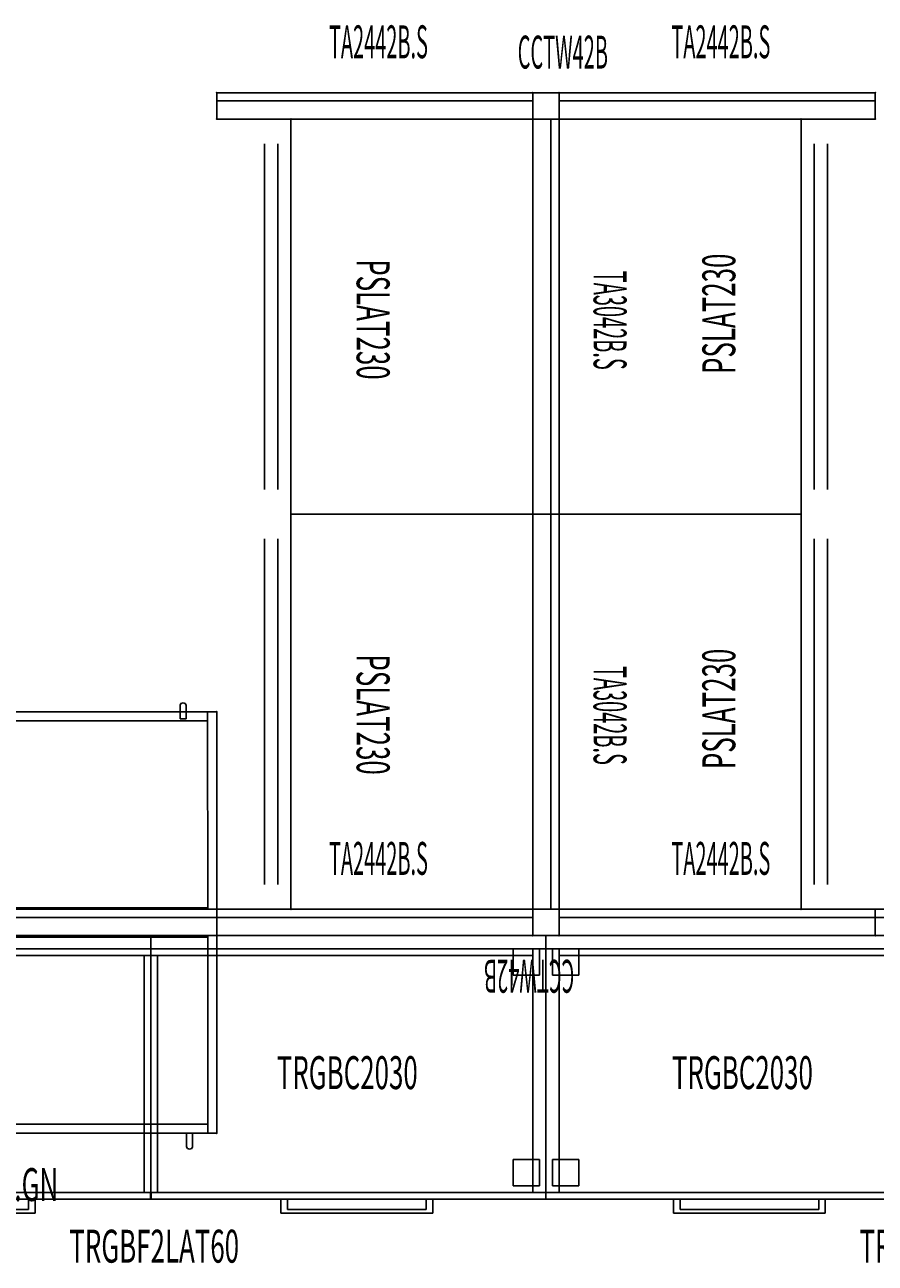
# Model space of a CAD drawing. Extents: x -188 to 21, y -11 to 135.
# Drawn here: x -123 to -58, y 41 to 135 of the extents above; entities that cross this region are included whole.
import ezdxf
from ezdxf.enums import TextEntityAlignment as Align

# ---------------------------------------------------------------- set-up
doc = ezdxf.new("R2010")
doc.units = 0
doc.header["$LTSCALE"] = 96
doc.header["$MEASUREMENT"] = 0
for name, color, linetype in [('AFUFR-P', 7, 'Continuous'), ('AFUFR-P-TN', 7, 'Continuous'), ('AFUFR-P-TN2', 7, 'Continuous'), ('AFUPC-P', 7, 'Continuous'), ('AFUPC-P-TN', 7, 'Continuous'), ('AFUPC-P-TN2', 7, 'Continuous'), ('AFUPN-P', 7, 'Continuous'), ('AFUPN-P-TD', 7, 'Continuous'), ('AFUST-P', 7, 'Continuous'), ('AFUST-P-TN', 7, 'Continuous'), ('MAIN_AFUAC-P', 7, 'Continuous'), ('MAIN_AFUST-P', 7, 'Continuous'), ('MAIN_T2U-CONN', 7, 'Continuous'), ('MAIN_T2U-PNLS', 7, 'Continuous'), ('MAIN_T2U-STOR', 7, 'Continuous')]:
    doc.layers.add(name, color=color, linetype=linetype)

# ---------------------------------------------------------------- blocks, each defined once
blk = doc.blocks.new('TA4254BS')
at = {"layer": 'AFUPN-P', "color": 20, "linetype": 'Continuous'}
for p, q in [((0, 2), (0, 0)), ((0, 2), (42, 2)), ((42, 2), (42, 0)), ((0, 1.375), (42, 1.375)), ((42, 0), (0, 0))]:
    blk.add_line(p, q, dxfattribs=at)
at = {"layer": 'MAIN_T2U-PNLS', "color": 7, "linetype": 'Continuous'}
for p in [(0, 2), (42, 2), (0, 0), (42, 0)]:
    blk.add_point(p, dxfattribs=at)
at = {"layer": 'AFUPN-P-TD', "color": 20, "linetype": 'Continuous', "width": 0.444444}
blk.add_text('TA4254B.S', height=2.5, dxfattribs=at).set_placement((21.278, 3.834), align=Align.BOTTOM_CENTER)
blk = doc.blocks.new('TA2442BS')
at = {"layer": 'AFUPN-P', "color": 20, "linetype": 'Continuous'}
for p, q in [((0, 2), (0, 0)), ((0, 2), (24, 2)), ((24, 2), (24, 0)), ((0, 1.375), (24, 1.375)), ((24, 0), (0, 0))]:
    blk.add_line(p, q, dxfattribs=at)
at = {"layer": 'MAIN_T2U-PNLS', "color": 7, "linetype": 'Continuous'}
for p in [(0, 2), (24, 2), (0, 0), (24, 0)]:
    blk.add_point(p, dxfattribs=at)
at = {"layer": 'AFUPN-P-TD', "color": 20, "linetype": 'Continuous', "width": 0.444444}
blk.add_text('TA2442B.S', height=2.5, dxfattribs=at).set_placement((12.278, 3.834), align=Align.BOTTOM_CENTER)
blk = doc.blocks.new('TRGBC2030')
at = {"layer": 'AFUFR-P', "color": 1, "linetype": 'Continuous'}
for p, q in [((0, -20), (0, 0)), ((0, 0), (30.005, 0)), ((30.005, -20), (30.005, 0)), ((30.005, -20), (0, -20))]:
    blk.add_line(p, q, dxfattribs=at)
at = {"layer": 'MAIN_AFUAC-P', "color": 7, "linetype": 'Continuous'}
for p in [(0, 0), (0, 0), (30.005, 0), (30.005, 0), (0, -20), (0, -20), (30.005, -20), (30.005, -20)]:
    blk.add_point(p, dxfattribs=at)
at = {"layer": 'AFUFR-P-TN', "color": 1, "linetype": 'Continuous', "width": 0.577333}
blk.add_text('TRGBC2030', height=2.5, dxfattribs=at).set_placement((14.914, -11.651), align=Align.CENTER)
at = {"layer": 'AFUFR-P-TN2', "color": 1, "linetype": 'Continuous', "width": 0.577333}
blk.add_text('TRGBC2030', height=2.5, dxfattribs=at).set_placement((14.914, -11.651), align=Align.CENTER)
blk = doc.blocks.new('TA3042BS')
at = {"layer": 'AFUPN-P', "color": 20, "linetype": 'Continuous'}
for p, q in [((0, 2), (0, 0)), ((0, 2), (30, 2)), ((30, 2), (30, 0)), ((0, 1.375), (30, 1.375)), ((30, 0), (0, 0))]:
    blk.add_line(p, q, dxfattribs=at)
at = {"layer": 'MAIN_T2U-PNLS', "color": 7, "linetype": 'Continuous'}
for p in [(0, 2), (30, 2), (0, 0), (30, 0)]:
    blk.add_point(p, dxfattribs=at)
at = {"layer": 'AFUPN-P-TD', "color": 20, "linetype": 'Continuous', "width": 0.444444}
blk.add_text('TA3042B.S', height=2.5, dxfattribs=at).set_placement((15.278, 3.834), align=Align.BOTTOM_CENTER)
blk = doc.blocks.new('TRGBF2LAT60')
at = {"layer": 'AFUFR-P', "color": 1, "linetype": 'Continuous'}
for p, q in [((0, -20), (0, 0)), ((0, 0), (60, 0)), ((60, 0), (60, -20)), ((1, -1), (0, -1)), ((0, -1), (60, -1)), ((0.5, -1), (0.5, -3)), ((1, -19.5), (1, -1)), ((59, -1.5), (1, -1.5)), ((2.5, -3), (2.5, -1.001)), ((29.5, -19.501), (29.5, -1.5)), ((30.5, -1.5), (30.5, -19.501)), ((57.5, -1.001), (57.5, -3.001)), ((59, -1), (59, -19.5)), ((60, -1), (59, -1)), ((59.5, -3.001), (59.5, -1.002)), ((0.5, -3), (2.5, -3)), ((57.5, -3.001), (59.5, -3.001)), ((0.5, -17), (0.5, -19)), ((0.5, -17.001), (2.5, -17.001)), ((2.5, -19), (2.5, -17.001)), ((57.5, -17), (57.5, -19)), ((59.5, -17.001), (57.5, -17.001)), ((59.5, -19), (59.5, -17.001)), ((60, -19.5), (0, -19.5)), ((0.5, -19), (2.5, -19)), ((29.98, -20), (29.98, -19.501)), ((30.02, -20), (30.02, -19.501)), ((57.5, -19), (59.5, -19)), ((60, -20), (0, -20)), ((9.679, -21.082), (9.679, -20)), ((10.179, -20.782), (10.179, -19.999)), ((20.711, -20), (20.711, -20.782)), ((21.211, -20), (21.211, -21.082)), ((39.875, -21.082), (39.875, -19.999)), ((40.375, -20.782), (40.375, -19.997)), ((50.908, -20), (50.908, -20.782)), ((51.408, -19.997), (51.408, -21.082)), ((21.211, -21.082), (9.679, -21.082)), ((20.711, -20.782), (10.179, -20.782)), ((51.408, -21.082), (39.875, -21.082)), ((50.908, -20.782), (40.375, -20.782))]:
    blk.add_line(p, q, dxfattribs=at)
at = {"layer": 'MAIN_AFUST-P', "color": 7, "linetype": 'Continuous'}
for p in [(0, 0), (0, 0), (60, 0), (60, 0), (0, -20), (0, -20), (60, -20), (60, -20)]:
    blk.add_point(p, dxfattribs=at)
at = {"layer": 'AFUFR-P-TN', "color": 1, "linetype": 'Continuous', "width": 0.577333}
blk.add_text('TRGBF2LAT60', height=2.5, dxfattribs=at).set_placement((30.249, -24.827), align=Align.CENTER)
at = {"layer": 'AFUFR-P-TN2', "color": 1, "linetype": 'Continuous', "width": 0.577333}
blk.add_text('TRGBF2LAT60', height=2.5, dxfattribs=at).set_placement((30.249, -24.827), align=Align.CENTER)
blk = doc.blocks.new('PSLAT230')
at = {"layer": 'AFUST-P', "color": 2, "linetype": 'Continuous'}
for p, q in [((30, 18.375), (0, 18.375)), ((0, 18.375), (0, 0)), ((30, 0), (30, 18.375)), ((0, 0), (30, 0)), ((1.875, -1), (28.125, -1)), ((1.875, -2), (28.125, -2))]:
    blk.add_line(p, q, dxfattribs=at)
at = {"layer": 'MAIN_T2U-STOR', "color": 7, "linetype": 'Continuous'}
for p in [(0, 18.375), (30, 18.375), (0, 0), (30, 0)]:
    blk.add_point(p, dxfattribs=at)
at = {"layer": 'AFUST-P-TN', "color": 2, "linetype": 'Continuous', "width": 0.577333}
blk.add_text('PSLAT230', height=2.5, dxfattribs=at).set_placement((15.214, 5), align=Align.CENTER)
blk = doc.blocks.new('CCTW42B')
at = {"layer": 'AFUPC-P', "color": 20, "linetype": 'Continuous'}
for p, q in [((-2, 2), (0, 2)), ((-2, 0), (-2, 2)), ((-2, 2), (0, 2)), ((-2, 0), (-2, 2)), ((0, 2), (0, 0)), ((0, 2), (0, 0)), ((0, 0), (-2, 0)), ((0, 0), (-2, 0))]:
    blk.add_line(p, q, dxfattribs=at)
at = {"layer": 'MAIN_T2U-CONN', "color": 7, "linetype": 'Continuous'}
for p in [(-2, 2), (-2, 2), (-2, 2), (0, 2), (0, 2), (0, 2), (-2, 0), (-2, 0), (-2, 0), (0, 0), (0, 0), (0, 0)]:
    blk.add_point(p, dxfattribs=at)
at = {"layer": 'AFUPC-P-TN', "color": 20, "linetype": 'Continuous', "width": 0.444444}
blk.add_text('CCTW42B', height=2.5, dxfattribs=at).set_placement((0.278, 3.833), align=Align.CENTER)
at = {"layer": 'AFUPC-P-TN2', "color": 20, "linetype": 'Continuous', "width": 0.444444}
blk.add_text('CCTW42B', height=2.5, dxfattribs=at).set_placement((0.278, 3.833), align=Align.CENTER)
blk = doc.blocks.new('LOCSFDS42GN')
at = {"layer": 'AFUFR-P', "color": 1, "linetype": 'Continuous'}
for p, q in [((0, 0, 0), (42, 0)), ((0, -15, 0), (0, 0)), ((0.69, 0, 0), (0.692, -15.001)), ((41.31, -0.121), (0.692, -0.121)), ((41.31, -15.001), (41.31, 0)), ((42, 0, 0), (42, -15)), ((42, -15, 0), (0, -15)), ((41.31, -14.315, 0), (0.692, -14.315)), ((2.329, -14.459), (2.329, -15.504)), ((2.786, -14.459), (2.329, -14.459)), ((2.786, -15.504), (2.786, -14.46)), ((39.712, -15), (39.712, -16.045)), ((40.169, -16.045), (40.169, -15.001)), ((2.329, -15.504), (2.396, -15.624)), ((2.396, -15.624), (2.557, -15.673)), ((2.557, -15.673), (2.719, -15.624)), ((2.719, -15.624), (2.786, -15.504)), ((39.712, -16.045), (39.779, -16.164)), ((39.779, -16.164), (39.941, -16.214)), ((39.941, -16.214), (40.102, -16.164)), ((40.102, -16.164), (40.169, -16.045))]:
    blk.add_line(p, q, dxfattribs=at)
at = {"layer": 'MAIN_T2U-STOR', "color": 7, "linetype": 'Continuous'}
for p in [(0, 0), (0, 0, 0), (42, 0, 0), (42, 0), (0, -15, 0), (0, -15.001), (42, -15), (42, -15.001, 0)]:
    blk.add_point(p, dxfattribs=at)
at = {"layer": 'AFUFR-P-TN', "color": 1, "linetype": 'Continuous', "width": 0.577333}
blk.add_text('LOCSFDS42.GN', height=2.5, dxfattribs=at).set_placement((22.916, -20.149), align=Align.CENTER)
at = {"layer": 'AFUFR-P-TN2', "color": 1, "linetype": 'Continuous', "width": 0.577333}
blk.add_text('LOCSFDS42.GN', height=2.5, dxfattribs=at).set_placement((22.916, -20.149), align=Align.CENTER)

msp = doc.modelspace()

# ---------------------------------------------------------------- block references
at = {"layer": 'MAIN_AFUAC-P', "color": 151, "linetype": 'Continuous'}
ref = msp.add_blockref('TRGBC2030', (-113.348, 66.087), dxfattribs=at)
ref.add_attrib('CAPMC', 'TRG', dxfattribs={"color": 151, "linetype": 'Continuous', "height": 0.000000012, "width": 0.666667}).set_placement((-113.348, 66.087), align=Align.BOTTOM_LEFT)
ref.add_attrib('CAPPN', 'TRGBC2030', dxfattribs={"color": 151, "linetype": 'Continuous', "height": 0.000000012, "width": 0.666667}).set_placement((-113.348, 66.087), align=Align.BOTTOM_LEFT)
ref.add_attrib('CAPMG', 'TRW', dxfattribs={"color": 151, "linetype": 'Continuous', "height": 0.000000012, "width": 0.666667}).set_placement((-113.348, 66.087), align=Align.BOTTOM_LEFT)
ref.add_attrib('CAPQTY', '1', dxfattribs={"color": 151, "linetype": 'Continuous', "height": 0.000000012, "width": 0.666667}).set_placement((-113.348, 66.087), align=Align.BOTTOM_LEFT)
ref = msp.add_blockref('TRGBC2030', (-83.343, 66.087), dxfattribs=at)
ref.add_attrib('CAPMC', 'TRG', dxfattribs={"color": 151, "linetype": 'Continuous', "height": 0.000000012, "width": 0.666667}).set_placement((-83.343, 66.087), align=Align.BOTTOM_LEFT)
ref.add_attrib('CAPPN', 'TRGBC2030', dxfattribs={"color": 151, "linetype": 'Continuous', "height": 0.000000012, "width": 0.666667}).set_placement((-83.343, 66.087), align=Align.BOTTOM_LEFT)
ref.add_attrib('CAPMG', 'TRW', dxfattribs={"color": 151, "linetype": 'Continuous', "height": 0.000000012, "width": 0.666667}).set_placement((-83.343, 66.087), align=Align.BOTTOM_LEFT)
ref.add_attrib('CAPQTY', '1', dxfattribs={"color": 151, "linetype": 'Continuous', "height": 0.000000012, "width": 0.666667}).set_placement((-83.343, 66.087), align=Align.BOTTOM_LEFT)
at = {"layer": 'MAIN_AFUST-P', "color": 151, "linetype": 'Continuous'}
ref = msp.add_blockref('TRGBF2LAT60', (-143.343, 66.087), dxfattribs=at)
ref.add_attrib('CAPMC', 'TRG', dxfattribs={"color": 151, "linetype": 'Continuous', "height": 0.000000012, "width": 0.666667}).set_placement((-143.343, 66.087), align=Align.BOTTOM_LEFT)
ref.add_attrib('CAPPN', 'TRGBF2LAT60', dxfattribs={"color": 151, "linetype": 'Continuous', "height": 0.000000012, "width": 0.666667}).set_placement((-143.343, 66.087), align=Align.BOTTOM_LEFT)
ref.add_attrib('CAPMG', 'TRW', dxfattribs={"color": 151, "linetype": 'Continuous', "height": 0.000000012, "width": 0.666667}).set_placement((-143.343, 66.087), align=Align.BOTTOM_LEFT)
ref.add_attrib('CAPQTY', '1', dxfattribs={"color": 151, "linetype": 'Continuous', "height": 0.000000012, "width": 0.666667}).set_placement((-143.343, 66.087), align=Align.BOTTOM_LEFT)
ref = msp.add_blockref('TRGBF2LAT60', (-83.343, 66.087), dxfattribs=at)
ref.add_attrib('CAPMC', 'TRG', dxfattribs={"color": 151, "linetype": 'Continuous', "height": 0.000000012, "width": 0.666667}).set_placement((-83.343, 66.087), align=Align.BOTTOM_LEFT)
ref.add_attrib('CAPPN', 'TRGBF2LAT60', dxfattribs={"color": 151, "linetype": 'Continuous', "height": 0.000000012, "width": 0.666667}).set_placement((-83.343, 66.087), align=Align.BOTTOM_LEFT)
ref.add_attrib('CAPMG', 'TRW', dxfattribs={"color": 151, "linetype": 'Continuous', "height": 0.000000012, "width": 0.666667}).set_placement((-83.343, 66.087), align=Align.BOTTOM_LEFT)
ref.add_attrib('CAPQTY', '1', dxfattribs={"color": 151, "linetype": 'Continuous', "height": 0.000000012, "width": 0.666667}).set_placement((-83.343, 66.087), align=Align.BOTTOM_LEFT)
at = {"layer": 'MAIN_T2U-CONN', "color": 151, "linetype": 'Continuous'}
ref = msp.add_blockref('CCTW42B', (-82.343, 128.087), dxfattribs=at)
ref.add_attrib('CAPMC', 'T2U', dxfattribs={"color": 151, "linetype": 'Continuous', "height": 0.000000012, "width": 0.666667}).set_placement((-82.343, 128.087), align=Align.BOTTOM_LEFT)
ref.add_attrib('CAPPN', 'CCTW42B', dxfattribs={"color": 151, "linetype": 'Continuous', "height": 0.000000012, "width": 0.666667}).set_placement((-82.343, 128.087), align=Align.BOTTOM_LEFT)
ref.add_attrib('CAPMG', 'TRW', dxfattribs={"color": 151, "linetype": 'Continuous', "height": 0.000000012, "width": 0.666667}).set_placement((-82.343, 128.087), align=Align.BOTTOM_LEFT)
ref.add_attrib('CAPQTY', '1', dxfattribs={"color": 151, "linetype": 'Continuous', "height": 0.000000012, "width": 0.666667}).set_placement((-82.343, 128.087), align=Align.BOTTOM_LEFT)
ref = msp.add_blockref('CCTW42B', (-84.343, 68.087), dxfattribs=dict(at, rotation=180))
ref.add_attrib('CAPMC', 'T2U', dxfattribs={"color": 151, "linetype": 'Continuous', "height": 0.000000012, "width": 0.666667}).set_placement((-84.343, 68.087), align=Align.BOTTOM_LEFT)
ref.add_attrib('CAPPN', 'CCTW42B', dxfattribs={"color": 151, "linetype": 'Continuous', "height": 0.000000012, "width": 0.666667}).set_placement((-84.343, 68.087), align=Align.BOTTOM_LEFT)
ref.add_attrib('CAPMG', 'TRW', dxfattribs={"color": 151, "linetype": 'Continuous', "height": 0.000000012, "width": 0.666667}).set_placement((-84.343, 68.087), align=Align.BOTTOM_LEFT)
ref.add_attrib('CAPQTY', '1', dxfattribs={"color": 151, "linetype": 'Continuous', "height": 0.000000012, "width": 0.666667}).set_placement((-84.343, 68.087), align=Align.BOTTOM_LEFT)
at = {"layer": 'MAIN_T2U-PNLS', "color": 151, "linetype": 'Continuous'}
ref = msp.add_blockref('TA2442BS', (-108.343, 128.087), dxfattribs=at)
ref.add_attrib('CAPMC', 'T2U', dxfattribs={"color": 151, "linetype": 'Continuous', "height": 0.000000012, "width": 0.666667}).set_placement((-108.343, 128.087), align=Align.BOTTOM_LEFT)
ref.add_attrib('CAPPN', 'TA2442B.S', dxfattribs={"color": 151, "linetype": 'Continuous', "height": 0.000000012, "width": 0.666667}).set_placement((-108.343, 128.087), align=Align.BOTTOM_LEFT)
ref.add_attrib('CAPMG', 'TRW', dxfattribs={"color": 151, "linetype": 'Continuous', "height": 0.000000012, "width": 0.666667}).set_placement((-108.343, 128.087), align=Align.BOTTOM_LEFT)
ref.add_attrib('CAPQTY', '1', dxfattribs={"color": 151, "linetype": 'Continuous', "height": 0.000000012, "width": 0.666667}).set_placement((-108.343, 128.087), align=Align.BOTTOM_LEFT)
ref = msp.add_blockref('TA2442BS', (-82.343, 128.087), dxfattribs=at)
ref.add_attrib('CAPMC', 'T2U', dxfattribs={"color": 151, "linetype": 'Continuous', "height": 0.000000012, "width": 0.666667}).set_placement((-82.343, 128.087), align=Align.BOTTOM_LEFT)
ref.add_attrib('CAPPN', 'TA2442B.S', dxfattribs={"color": 151, "linetype": 'Continuous', "height": 0.000000012, "width": 0.666667}).set_placement((-82.343, 128.087), align=Align.BOTTOM_LEFT)
ref.add_attrib('CAPMG', 'TRW', dxfattribs={"color": 151, "linetype": 'Continuous', "height": 0.000000012, "width": 0.666667}).set_placement((-82.343, 128.087), align=Align.BOTTOM_LEFT)
ref.add_attrib('CAPQTY', '1', dxfattribs={"color": 151, "linetype": 'Continuous', "height": 0.000000012, "width": 0.666667}).set_placement((-82.343, 128.087), align=Align.BOTTOM_LEFT)
ref = msp.add_blockref('TA3042BS', (-84.343, 128.087), dxfattribs=dict(at, rotation=270))
ref.add_attrib('CAPMC', 'T2U', dxfattribs={"color": 151, "linetype": 'Continuous', "height": 0.000000012, "width": 0.666667}).set_placement((-84.343, 128.087), align=Align.BOTTOM_LEFT)
ref.add_attrib('CAPPN', 'TA3042B.S', dxfattribs={"color": 151, "linetype": 'Continuous', "height": 0.000000012, "width": 0.666667}).set_placement((-84.343, 128.087), align=Align.BOTTOM_LEFT)
ref.add_attrib('CAPMG', 'TRW', dxfattribs={"color": 151, "linetype": 'Continuous', "height": 0.000000012, "width": 0.666667}).set_placement((-84.343, 128.087), align=Align.BOTTOM_LEFT)
ref.add_attrib('CAPQTY', '1', dxfattribs={"color": 151, "linetype": 'Continuous', "height": 0.000000012, "width": 0.666667}).set_placement((-84.343, 128.087), align=Align.BOTTOM_LEFT)
ref = msp.add_blockref('TA3042BS', (-84.343, 98.087), dxfattribs=dict(at, rotation=270))
ref.add_attrib('CAPMC', 'T2U', dxfattribs={"color": 151, "linetype": 'Continuous', "height": 0.000000012, "width": 0.666667}).set_placement((-84.343, 98.087), align=Align.BOTTOM_LEFT)
ref.add_attrib('CAPPN', 'TA3042B.S', dxfattribs={"color": 151, "linetype": 'Continuous', "height": 0.000000012, "width": 0.666667}).set_placement((-84.343, 98.087), align=Align.BOTTOM_LEFT)
ref.add_attrib('CAPMG', 'TRW', dxfattribs={"color": 151, "linetype": 'Continuous', "height": 0.000000012, "width": 0.666667}).set_placement((-84.343, 98.087), align=Align.BOTTOM_LEFT)
ref.add_attrib('CAPQTY', '1', dxfattribs={"color": 151, "linetype": 'Continuous', "height": 0.000000012, "width": 0.666667}).set_placement((-84.343, 98.087), align=Align.BOTTOM_LEFT)
ref = msp.add_blockref('TA4254BS', (-150.343, 66.087), dxfattribs=at)
ref.add_attrib('CAPMC', 'T2U', dxfattribs={"color": 151, "linetype": 'Continuous', "height": 0.000000012, "width": 0.666667}).set_placement((-150.343, 66.087), align=Align.BOTTOM_LEFT)
ref.add_attrib('CAPPN', 'TA4254B.S', dxfattribs={"color": 151, "linetype": 'Continuous', "height": 0.000000012, "width": 0.666667}).set_placement((-150.343, 66.087), align=Align.BOTTOM_LEFT)
ref.add_attrib('CAPMG', 'TRW', dxfattribs={"color": 151, "linetype": 'Continuous', "height": 0.000000012, "width": 0.666667}).set_placement((-150.343, 66.087), align=Align.BOTTOM_LEFT)
ref.add_attrib('CAPQTY', '1', dxfattribs={"color": 151, "linetype": 'Continuous', "height": 0.000000012, "width": 0.666667}).set_placement((-150.343, 66.087), align=Align.BOTTOM_LEFT)
ref = msp.add_blockref('TA2442BS', (-108.343, 66.087), dxfattribs=at)
ref.add_attrib('CAPMC', 'T2U', dxfattribs={"color": 151, "linetype": 'Continuous', "height": 0.000000012, "width": 0.666667}).set_placement((-108.343, 66.087), align=Align.BOTTOM_LEFT)
ref.add_attrib('CAPPN', 'TA2442B.S', dxfattribs={"color": 151, "linetype": 'Continuous', "height": 0.000000012, "width": 0.666667}).set_placement((-108.343, 66.087), align=Align.BOTTOM_LEFT)
ref.add_attrib('CAPMG', 'TRW', dxfattribs={"color": 151, "linetype": 'Continuous', "height": 0.000000012, "width": 0.666667}).set_placement((-108.343, 66.087), align=Align.BOTTOM_LEFT)
ref.add_attrib('CAPQTY', '1', dxfattribs={"color": 151, "linetype": 'Continuous', "height": 0.000000012, "width": 0.666667}).set_placement((-108.343, 66.087), align=Align.BOTTOM_LEFT)
ref = msp.add_blockref('TA2442BS', (-82.343, 66.087), dxfattribs=at)
ref.add_attrib('CAPMC', 'T2U', dxfattribs={"color": 151, "linetype": 'Continuous', "height": 0.000000012, "width": 0.666667}).set_placement((-82.343, 66.087), align=Align.BOTTOM_LEFT)
ref.add_attrib('CAPPN', 'TA2442B.S', dxfattribs={"color": 151, "linetype": 'Continuous', "height": 0.000000012, "width": 0.666667}).set_placement((-82.343, 66.087), align=Align.BOTTOM_LEFT)
ref.add_attrib('CAPMG', 'TRW', dxfattribs={"color": 151, "linetype": 'Continuous', "height": 0.000000012, "width": 0.666667}).set_placement((-82.343, 66.087), align=Align.BOTTOM_LEFT)
ref.add_attrib('CAPQTY', '1', dxfattribs={"color": 151, "linetype": 'Continuous', "height": 0.000000012, "width": 0.666667}).set_placement((-82.343, 66.087), align=Align.BOTTOM_LEFT)
ref = msp.add_blockref('TA4254BS', (-58.343, 66.087), dxfattribs=at)
ref.add_attrib('CAPMC', 'T2U', dxfattribs={"color": 151, "linetype": 'Continuous', "height": 0.000000012, "width": 0.666667}).set_placement((-58.343, 66.087), align=Align.BOTTOM_LEFT)
ref.add_attrib('CAPPN', 'TA4254B.S', dxfattribs={"color": 151, "linetype": 'Continuous', "height": 0.000000012, "width": 0.666667}).set_placement((-58.343, 66.087), align=Align.BOTTOM_LEFT)
ref.add_attrib('CAPMG', 'TRW', dxfattribs={"color": 151, "linetype": 'Continuous', "height": 0.000000012, "width": 0.666667}).set_placement((-58.343, 66.087), align=Align.BOTTOM_LEFT)
ref.add_attrib('CAPQTY', '1', dxfattribs={"color": 151, "linetype": 'Continuous', "height": 0.000000012, "width": 0.666667}).set_placement((-58.343, 66.087), align=Align.BOTTOM_LEFT)
at = {"layer": 'MAIN_T2U-STOR', "color": 151, "linetype": 'Continuous'}
ref = msp.add_blockref('PSLAT230', (-102.718, 128.087), dxfattribs=dict(at, rotation=270))
ref.add_attrib('CAPMC', 'T2U', dxfattribs={"color": 151, "linetype": 'Continuous', "height": 0.000000012, "width": 0.666667}).set_placement((-102.718, 128.087), align=Align.BOTTOM_LEFT)
ref.add_attrib('CAPPN', 'PSLAT230', dxfattribs={"color": 151, "linetype": 'Continuous', "height": 0.000000012, "width": 0.666667}).set_placement((-102.718, 128.087), align=Align.BOTTOM_LEFT)
ref.add_attrib('CAPMG', 'TRW', dxfattribs={"color": 151, "linetype": 'Continuous', "height": 0.000000012, "width": 0.666667}).set_placement((-102.718, 128.087), align=Align.BOTTOM_LEFT)
ref.add_attrib('CAPQTY', '1', dxfattribs={"color": 151, "linetype": 'Continuous', "height": 0.000000012, "width": 0.666667}).set_placement((-102.718, 128.087), align=Align.BOTTOM_LEFT)
ref = msp.add_blockref('PSLAT230', (-63.968, 98.087), dxfattribs=dict(at, rotation=90))
ref.add_attrib('CAPMC', 'T2U', dxfattribs={"color": 151, "linetype": 'Continuous', "height": 0.000000012, "width": 0.666667}).set_placement((-63.968, 98.087), align=Align.BOTTOM_LEFT)
ref.add_attrib('CAPPN', 'PSLAT230', dxfattribs={"color": 151, "linetype": 'Continuous', "height": 0.000000012, "width": 0.666667}).set_placement((-63.968, 98.087), align=Align.BOTTOM_LEFT)
ref.add_attrib('CAPMG', 'TRW', dxfattribs={"color": 151, "linetype": 'Continuous', "height": 0.000000012, "width": 0.666667}).set_placement((-63.968, 98.087), align=Align.BOTTOM_LEFT)
ref.add_attrib('CAPQTY', '1', dxfattribs={"color": 151, "linetype": 'Continuous', "height": 0.000000012, "width": 0.666667}).set_placement((-63.968, 98.087), align=Align.BOTTOM_LEFT)
ref = msp.add_blockref('PSLAT230', (-102.718, 98.087), dxfattribs=dict(at, rotation=270))
ref.add_attrib('CAPMC', 'T2U', dxfattribs={"color": 151, "linetype": 'Continuous', "height": 0.000000012, "width": 0.666667}).set_placement((-102.718, 98.087), align=Align.BOTTOM_LEFT)
ref.add_attrib('CAPPN', 'PSLAT230', dxfattribs={"color": 151, "linetype": 'Continuous', "height": 0.000000012, "width": 0.666667}).set_placement((-102.718, 98.087), align=Align.BOTTOM_LEFT)
ref.add_attrib('CAPMG', 'TRW', dxfattribs={"color": 151, "linetype": 'Continuous', "height": 0.000000012, "width": 0.666667}).set_placement((-102.718, 98.087), align=Align.BOTTOM_LEFT)
ref.add_attrib('CAPQTY', '1', dxfattribs={"color": 151, "linetype": 'Continuous', "height": 0.000000012, "width": 0.666667}).set_placement((-102.718, 98.087), align=Align.BOTTOM_LEFT)
ref = msp.add_blockref('PSLAT230', (-63.968, 68.087), dxfattribs=dict(at, rotation=90))
ref.add_attrib('CAPMC', 'T2U', dxfattribs={"color": 151, "linetype": 'Continuous', "height": 0.000000012, "width": 0.666667}).set_placement((-63.968, 68.087), align=Align.BOTTOM_LEFT)
ref.add_attrib('CAPPN', 'PSLAT230', dxfattribs={"color": 151, "linetype": 'Continuous', "height": 0.000000012, "width": 0.666667}).set_placement((-63.968, 68.087), align=Align.BOTTOM_LEFT)
ref.add_attrib('CAPMG', 'TRW', dxfattribs={"color": 151, "linetype": 'Continuous', "height": 0.000000012, "width": 0.666667}).set_placement((-63.968, 68.087), align=Align.BOTTOM_LEFT)
ref.add_attrib('CAPQTY', '1', dxfattribs={"color": 151, "linetype": 'Continuous', "height": 0.000000012, "width": 0.666667}).set_placement((-63.968, 68.087), align=Align.BOTTOM_LEFT)
at = {"layer": 'MAIN_T2U-STOR', "linetype": 'Continuous'}
ref = msp.add_blockref('LOCSFDS42GN', (-108.343, 68.087, 38), dxfattribs=dict(at, rotation=180))
ref.add_attrib('CAPMC', 'T2U', dxfattribs={"linetype": 'Continuous', "height": 0.000000012, "width": 0.666667}).set_placement((-108.343, 68.087, 38), align=Align.BOTTOM_LEFT)
ref.add_attrib('CAPPN', 'LOCSFDS42.GN', dxfattribs={"linetype": 'Continuous', "height": 0.000000012, "width": 0.666667}).set_placement((-108.343, 68.087, 38), align=Align.BOTTOM_LEFT)
ref.add_attrib('CAPMG', 'TRW', dxfattribs={"linetype": 'Continuous', "height": 0.000000012, "width": 0.666667}).set_placement((-108.343, 68.087, 38), align=Align.BOTTOM_LEFT)
ref.add_attrib('CAPQTY', '1', dxfattribs={"linetype": 'Continuous', "height": 0.000000012, "width": 0.666667}).set_placement((-108.343, 68.087, 38), align=Align.BOTTOM_LEFT)
ref = msp.add_blockref('LOCSFDS42GN', (-150.343, 66.087, 38), dxfattribs=at)
ref.add_attrib('CAPMC', 'T2U', dxfattribs={"linetype": 'Continuous', "height": 0.000000012, "width": 0.666667}).set_placement((-150.343, 66.087, 38), align=Align.BOTTOM_LEFT)
ref.add_attrib('CAPPN', 'LOCSFDS42.GN', dxfattribs={"linetype": 'Continuous', "height": 0.000000012, "width": 0.666667}).set_placement((-150.343, 66.087, 38), align=Align.BOTTOM_LEFT)
ref.add_attrib('CAPMG', 'TRW', dxfattribs={"linetype": 'Continuous', "height": 0.000000012, "width": 0.666667}).set_placement((-150.343, 66.087, 38), align=Align.BOTTOM_LEFT)
ref.add_attrib('CAPQTY', '1', dxfattribs={"linetype": 'Continuous', "height": 0.000000012, "width": 0.666667}).set_placement((-150.343, 66.087, 38), align=Align.BOTTOM_LEFT)

doc.saveas('drawing.dxf')
